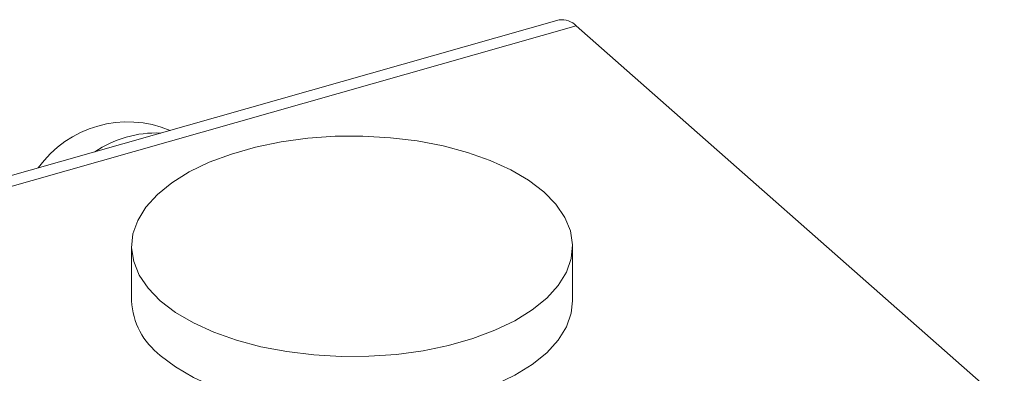
# Model space of a CAD drawing. Extents: x 19.1 to 29.8, y 0.6 to 8.7.
# Drawn here: x 26.9 to 27, y 5.4 to 5.5 of the extents above; entities that cross this region are included whole.
import ezdxf

# ---------------------------------------------------------------- set-up
doc = ezdxf.new("R2010")
doc.units = 0
doc.header["$MEASUREMENT"] = 0
doc.layers.get('0').update_dxf_attribs({"linetype": 'CONTINUOUS'})
doc.layers.add('D7', color=7, linetype='CONTINUOUS')

# ---------------------------------------------------------------- blocks, each defined once
blk = doc.blocks.new('A$C16AC4C30')
at = {"color": 7, "linetype": 'Continuous', "lineweight": 15}
for p, q in [((5.920187344050859, 1.611477851697719), (5.850894675330878, 1.591805339959178)), ((5.852254834131671, 1.591327451241495), (5.921547502851652, 1.610999962980037)), ((5.955384223041946, 1.58120411543044), (5.921547502851652, 1.610999962980037)), ((5.886388701690308, 1.593590819811373), (5.886388701690308, 1.589277808696707)), ((5.921250355483309, 1.589277808696707), (5.921250355483309, 1.593590819811373))]:
    blk.add_line(p, q, dxfattribs=at)
at = {"color": 7, "linetype": 'Continuous', "lineweight": 15, "flags": 128}
for points in [[(5.888661757304305, 1.589287457868569), (5.889859989393258, 1.588371504918607), (5.891278371754311, 1.587537863682373), (5.892894535650342, 1.586799681180155), (5.894682993211248, 1.586168598990978), (5.89661553939294, 1.58565456965796), (5.898661696787656, 1.585265699730748), (5.900789196270992, 1.585008121920394), (5.902964485905187, 1.584885898382833), (5.905153260073249, 1.58490095665627), (5.907321000499039, 1.585053059262735), (5.909433520621079, 1.585339807453265), (5.911457504735111, 1.585756679037596), (5.91336103340258, 1.586297099701818), (5.915114086839296, 1.586952546689226), (5.916689018345309, 1.587712683209283), (5.918060990309982, 1.588565521454981), (5.919208365915836, 1.589497611657729), (5.920113050364179, 1.590494254198225), (5.920760776240797, 1.591539731428238), (5.921141328521713, 1.592617555547314), (5.921248705670109, 1.593710728625235), (5.921081214284214, 1.594802010669529), (5.920641495803252, 1.595874191510459), (5.919936484850311, 1.596910362215677), (5.918977299869312, 1.59789418175418), (5.917779067780359, 1.598810134704141), (5.916360685419306, 1.599643775940375), (5.914744521523275, 1.600381958442595), (5.912956063962369, 1.60101304063177), (5.911023517780677, 1.601527069964789), (5.908977360385961, 1.601915939892001), (5.906849860902611, 1.602173517702356), (5.90467457126843, 1.602295741239915), (5.902485797100368, 1.602280682966478), (5.900318056674578, 1.602128580360013), (5.898205536552538, 1.601841832169486), (5.896181552438506, 1.601424960585154), (5.894278023771037, 1.60088453992093), (5.892524970334321, 1.600229092933523), (5.890950038828308, 1.599468956413466), (5.889578066863635, 1.598616118167767), (5.888430691257781, 1.597684027965018), (5.887526006809438, 1.596687385424524), (5.88687828093282, 1.59564190819451), (5.886497728651904, 1.594564084075435), (5.886390351503508, 1.593470910997516), (5.886557842889403, 1.592379628953219), (5.886997561370364, 1.591307448112287), (5.887702572323306, 1.590271277407071), (5.888661757304305, 1.589287457868569)], [(5.888661757304305, 1.5849744467539), (5.889859989393258, 1.584058493803939), (5.891278371754311, 1.583224852567705), (5.892894535650342, 1.582486670065487), (5.894682993211248, 1.58185558787631), (5.89661553939294, 1.581341558543294), (5.898661696787656, 1.580952688616081), (5.900789196270992, 1.580695110805726), (5.902964485905187, 1.580572887268167), (5.905153260073249, 1.580587945541604), (5.907321000499039, 1.580740048148067), (5.909433520621079, 1.581026796338596), (5.911457504735111, 1.581443667922928), (5.91336103340258, 1.58198408858715), (5.915114086839296, 1.582639535574559), (5.916689018345309, 1.583399672094615), (5.918060990309982, 1.584252510340315), (5.919208365915836, 1.585184600543062), (5.920113050364179, 1.586181243083557), (5.920760776240797, 1.58722672031357), (5.921141328521713, 1.588304544432646), (5.921250355483309, 1.589277808696707)]]:
    blk.add_lwpolyline(points, dxfattribs=at)
at = {"color": 7, "linetype": 'Continuous', "lineweight": 15}
for centre, radius, start, end in [((5.920428061634027, 1.609988403151741), 0.001508774975257338, 42.10188977565565, 99.18049045713423), ((5.886089869837036, 1.594708501384225), 0.008715413448248988, 67.33535717751072, 144.3636259697869), ((5.888304674658499, 1.593996192425207), 0.00854879270183479, 87.40257408645657, 124.2964090608415), ((5.89217688342876, 1.589583152773116), 0.005796230054300995, 183.0197263913064, 232.6667149428839)]:
    blk.add_arc(centre, radius, start, end, dxfattribs=at)

msp = doc.modelspace()

# ---------------------------------------------------------------- block references
at = {"layer": 'D7', "color": 7, "linetype": 'Continuous'}
msp.add_blockref('A$C16AC4C30', (21.03406314569147, 3.855054650908302), dxfattribs=at)

doc.saveas('drawing.dxf')
